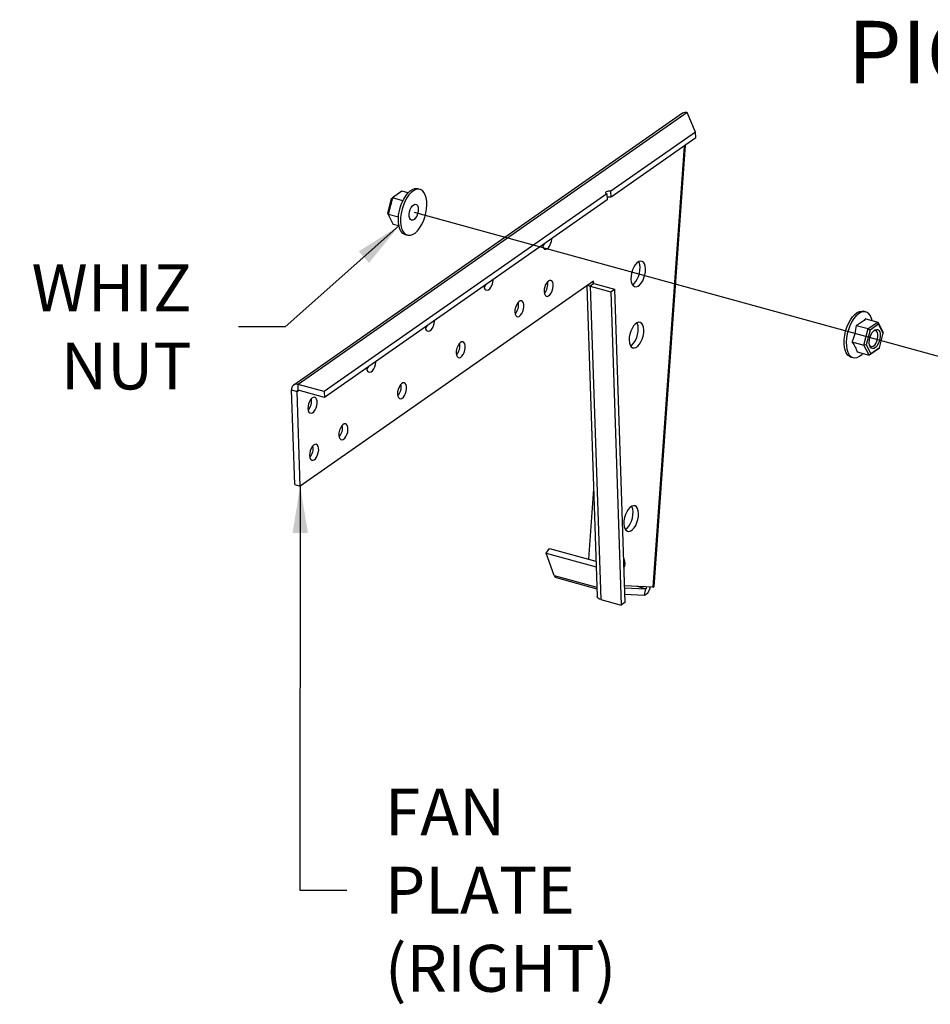
# Model space of a CAD drawing. Units: inches. Extents: x 0 to 843, y 0 to 524.
# Drawn here: x 128 to 157, y 101 to 132 of the extents above; entities that cross this region are included whole.
import ezdxf

# ---------------------------------------------------------------- set-up
doc = ezdxf.new("R2010")
doc.units = ezdxf.units.IN
doc.header["$LTSCALE"] = 4
doc.header["$MEASUREMENT"] = 0
doc.styles.add('BOLD', font='ROMAND')
doc.dimstyles.get("Standard").update_dxf_attribs({"dimtxt": 0.18, "dimasz": 0.18, "dimexe": 0.18, "dimexo": 0.0625, "dimgap": 0.09, "dimtad": 0, "dimtih": 1, "dimtoh": 1, "dimdec": 4, "dimzin": 0, "dimdsep": 46, "dimtxsty": 'Standard', "dimcen": 0.09, "dimadec": 0, "dimazin": 0, "dimtfac": 1, "dimtdec": 4, "dimtofl": 0, "dimtmove": 0, "dimatfit": 3, "dimfxl": 0, "dimtolj": 1, "dimtzin": 0, "dimarcsym": 0})

msp = doc.modelspace()

# ---------------------------------------------------------------- linework, layer by layer
at = {"color": 7, "linetype": 'Continuous', "lineweight": 25}
for p, q in [((148.898, 129.248), (136.454, 120.553)), ((149.039, 129.267), (136.595, 120.572)), ((149.315, 128.647), (149.039, 129.267)), ((149.315, 128.647), (146.6, 126.75)), ((149.321, 128.458), (149.315, 128.647)), ((149.321, 128.458), (146.607, 126.562)), ((147.983, 114.102), (148.988, 128.226)), ((148.945, 128.196), (147.941, 114.083)), ((146.478, 126.665), (137.431, 120.343)), ((139.916, 126.752), (139.611, 126.539)), ((140.112, 126.698), (139.916, 126.752)), ((140.496, 126.812), (140.426, 126.831)), ((146.478, 126.665), (146.485, 126.476)), ((146.607, 126.562), (146.6, 126.75)), ((146.485, 126.476), (137.437, 120.154)), ((139.463, 126.044), (139.586, 126.516)), ((139.611, 126.539), (139.473, 126.009)), ((139.586, 126.516), (139.611, 126.539)), ((139.945, 126.447), (139.611, 126.539)), ((139.463, 126.044), (139.473, 126.009)), ((139.804, 125.918), (139.473, 126.009)), ((139.473, 126.009), (139.64, 125.691)), ((139.822, 125.641), (139.64, 125.691)), ((140.023, 125.367), (140.094, 125.347)), ((146.046, 123.876), (136.663, 117.32)), ((146.061, 123.798), (145.944, 123.717)), ((146.047, 123.829), (145.998, 123.842)), ((146.047, 123.829), (146.046, 123.876)), ((146.048, 123.804), (146.047, 123.829)), ((146.061, 123.798), (146.721, 123.617)), ((145.831, 123.726), (146.161, 113.784)), ((145.944, 123.717), (146.604, 123.535)), ((145.944, 123.717), (146.277, 113.691)), ((146.604, 123.535), (146.721, 123.617)), ((146.604, 123.535), (146.937, 113.51)), ((146.721, 123.617), (147.054, 113.592)), ((154.758, 122.893), (154.688, 122.913)), ((154.759, 122.674), (155.142, 122.569)), ((154.837, 122.356), (155.142, 122.569)), ((155.142, 122.569), (155.17, 122.498)), ((155.142, 122.569), (155.308, 122.251)), ((154.454, 122.461), (154.837, 122.356)), ((154.699, 121.825), (154.837, 122.356)), ((154.9, 122.308), (154.777, 121.837)), ((154.837, 122.356), (154.9, 122.308)), ((155.17, 122.498), (154.9, 122.308)), ((155.318, 122.216), (155.17, 122.498)), ((155.195, 121.744), (155.318, 122.216)), ((155.308, 122.251), (155.318, 122.216)), ((154.316, 121.931), (154.699, 121.825)), ((154.483, 121.613), (154.865, 121.508)), ((154.777, 121.837), (154.699, 121.825)), ((154.865, 121.508), (154.699, 121.825)), ((154.777, 121.837), (154.925, 121.555)), ((155.17, 121.721), (154.865, 121.508)), ((154.925, 121.555), (155.195, 121.744)), ((155.195, 121.744), (155.17, 121.721)), ((154.286, 121.448), (154.356, 121.429)), ((154.925, 121.555), (154.865, 121.508)), ((136.387, 120.4), (136.562, 120.351)), ((136.488, 117.368), (136.387, 120.4)), ((136.562, 120.351), (136.607, 120.383)), ((136.663, 117.32), (136.562, 120.351)), ((137.431, 120.343), (136.595, 120.572)), ((136.601, 120.384), (136.595, 120.572)), ((137.437, 120.154), (136.601, 120.384)), ((137.431, 120.343), (137.437, 120.154)), ((136.488, 117.368), (136.663, 117.32)), ((146.047, 117.221), (145.888, 114.983)), ((144.535, 115.178), (144.641, 115.326)), ((144.641, 115.326), (146.124, 114.918)), ((144.535, 115.178), (146.13, 114.74)), ((144.789, 114.462), (144.535, 115.178)), ((144.789, 114.462), (146.151, 114.088)), ((144.851, 114.393), (146.153, 114.035)), ((147.941, 114.083), (147.036, 114.127)), ((147.038, 114.066), (147.711, 114.033)), ((147.711, 114.033), (147.441, 114.107)), ((147.711, 114.033), (147.667, 113.828)), ((147.746, 114.093), (147.748, 114.092)), ((147.748, 114.092), (147.748, 114.092)), ((147.045, 113.858), (147.667, 113.828)), ((146.277, 113.691), (146.937, 113.51)), ((147.054, 113.592), (146.937, 113.51))]:
    msp.add_line(p, q, dxfattribs=at)
msp.add_line((140.312, 126.083), (174.56, 116.67))
at = {"color": 7, "linetype": 'Continuous', "lineweight": 25, "flags": 128}
for points in [[(140.023, 125.367), (140.011, 125.371), (139.949, 125.405), (139.896, 125.462), (139.854, 125.539), (139.824, 125.634), (139.806, 125.744), (139.802, 125.866), (139.812, 125.995), (139.834, 126.127), (139.87, 126.259), (139.917, 126.385), (139.973, 126.502), (140.038, 126.606), (140.109, 126.694), (140.183, 126.763), (140.259, 126.81), (140.334, 126.835), (140.405, 126.836), (140.426, 126.831)], [(139.872, 125.785), (139.883, 125.668), (139.907, 125.565), (139.944, 125.479), (139.992, 125.411), (140.049, 125.366), (140.114, 125.343), (140.186, 125.344), (140.26, 125.368), (140.336, 125.416), (140.411, 125.484), (140.481, 125.572), (140.546, 125.676), (140.603, 125.793), (140.65, 125.92), (140.685, 126.051), (140.708, 126.184), (140.717, 126.313), (140.713, 126.434), (140.696, 126.544), (140.665, 126.64), (140.623, 126.717), (140.57, 126.773), (140.509, 126.808), (140.44, 126.819), (140.367, 126.806), (140.291, 126.77), (140.216, 126.712), (140.143, 126.633), (140.075, 126.537), (140.014, 126.426), (139.962, 126.303), (139.921, 126.174), (139.891, 126.042), (139.875, 125.91), (139.872, 125.785)], [(146.6, 126.75), (146.561, 126.756), (146.518, 126.755), (146.479, 126.747), (146.448, 126.732), (146.432, 126.714), (146.432, 126.695), (146.448, 126.678), (146.478, 126.665)], [(140.441, 126.182), (140.437, 126.108), (140.42, 126.032), (140.392, 125.959), (140.356, 125.898), (140.313, 125.853), (140.27, 125.827), (140.228, 125.825), (140.193, 125.844), (140.166, 125.885), (140.151, 125.943), (140.149, 126.013), (140.159, 126.089), (140.182, 126.165), (140.215, 126.232), (140.254, 126.286), (140.298, 126.322), (140.341, 126.336), (140.38, 126.327), (140.411, 126.297), (140.433, 126.247), (140.441, 126.182)], [(144.418, 125.032), (144.426, 124.985), (144.447, 124.935), (144.478, 124.904), (144.517, 124.896), (144.56, 124.91), (144.604, 124.945), (144.643, 124.999), (144.676, 125.067), (144.699, 125.142), (144.71, 125.218), (144.71, 125.237)], [(147.244, 123.942), (147.254, 123.857), (147.276, 123.786), (147.311, 123.733), (147.355, 123.703), (147.407, 123.696), (147.463, 123.712), (147.519, 123.752), (147.573, 123.812), (147.622, 123.889), (147.662, 123.979), (147.692, 124.076), (147.709, 124.175), (147.713, 124.27), (147.703, 124.355), (147.68, 124.426), (147.646, 124.478), (147.601, 124.509), (147.55, 124.516), (147.494, 124.5), (147.438, 124.46), (147.383, 124.4), (147.335, 124.323), (147.294, 124.233), (147.265, 124.136), (147.248, 124.037), (147.244, 123.942)], [(147.29, 123.762), (147.344, 123.8), (147.398, 123.86), (147.447, 123.937), (147.487, 124.027), (147.517, 124.124), (147.534, 124.223), (147.538, 124.318), (147.528, 124.403), (147.505, 124.474), (147.492, 124.498)], [(142.541, 123.721), (142.549, 123.674), (142.57, 123.624), (142.601, 123.593), (142.64, 123.584), (142.684, 123.598), (142.727, 123.634), (142.767, 123.688), (142.8, 123.756), (142.822, 123.831), (142.833, 123.907), (142.834, 123.925)], [(144.467, 123.543), (144.476, 123.478), (144.497, 123.428), (144.528, 123.398), (144.567, 123.389), (144.61, 123.403), (144.654, 123.439), (144.693, 123.493), (144.726, 123.561), (144.749, 123.636), (144.76, 123.712), (144.757, 123.782), (144.742, 123.84), (144.716, 123.881), (144.68, 123.901), (144.638, 123.898), (144.595, 123.873), (144.553, 123.827), (144.516, 123.766), (144.488, 123.694), (144.471, 123.617), (144.467, 123.543)], [(146.047, 123.829), (146.043, 123.825), (146.04, 123.821), (146.039, 123.816), (146.04, 123.812), (146.043, 123.808), (146.047, 123.804), (146.053, 123.801), (146.061, 123.798)], [(143.529, 122.888), (143.537, 122.823), (143.558, 122.773), (143.59, 122.742), (143.629, 122.733), (143.672, 122.748), (143.715, 122.783), (143.755, 122.837), (143.788, 122.905), (143.811, 122.98), (143.821, 123.056), (143.819, 123.126), (143.804, 123.184), (143.777, 123.225), (143.742, 123.245), (143.7, 123.242), (143.656, 123.217), (143.614, 123.172), (143.578, 123.11), (143.55, 123.038), (143.533, 122.961), (143.529, 122.888)], [(154.065, 121.885), (154.067, 122.011), (154.084, 122.142), (154.113, 122.275), (154.154, 122.404), (154.206, 122.526), (154.267, 122.638), (154.335, 122.734), (154.408, 122.813), (154.483, 122.871), (154.559, 122.907), (154.632, 122.92), (154.688, 122.913)], [(154.96, 122.619), (154.944, 122.676), (154.908, 122.762), (154.86, 122.829), (154.803, 122.875), (154.737, 122.898), (154.666, 122.897), (154.591, 122.873), (154.515, 122.825), (154.441, 122.756), (154.37, 122.669), (154.306, 122.564), (154.249, 122.447), (154.202, 122.321), (154.167, 122.189), (154.144, 122.057), (154.134, 121.928), (154.138, 121.807), (154.156, 121.696), (154.186, 121.601), (154.229, 121.524), (154.281, 121.467), (154.343, 121.433), (154.412, 121.422), (154.485, 121.435), (154.56, 121.471), (154.636, 121.529), (154.669, 121.562)], [(140.665, 122.41), (140.672, 122.362), (140.693, 122.312), (140.725, 122.282), (140.764, 122.273), (140.807, 122.287), (140.85, 122.323), (140.89, 122.377), (140.923, 122.445), (140.946, 122.52), (140.956, 122.596), (140.957, 122.614)], [(147.187, 121.986), (147.197, 121.9), (147.22, 121.829), (147.255, 121.777), (147.299, 121.747), (147.351, 121.739), (147.406, 121.756), (147.463, 121.796), (147.517, 121.856), (147.566, 121.933), (147.606, 122.023), (147.636, 122.12), (147.653, 122.219), (147.657, 122.314), (147.647, 122.399), (147.624, 122.47), (147.589, 122.522), (147.545, 122.553), (147.494, 122.56), (147.438, 122.543), (147.381, 122.504), (147.327, 122.444), (147.279, 122.366), (147.238, 122.277), (147.209, 122.18), (147.191, 122.081), (147.187, 121.986)], [(147.233, 121.805), (147.288, 121.844), (147.342, 121.904), (147.39, 121.981), (147.431, 122.071), (147.46, 122.168), (147.478, 122.267), (147.481, 122.362), (147.472, 122.447), (147.449, 122.518), (147.436, 122.542)], [(154.872, 121.903), (154.876, 121.984), (154.892, 122.068), (154.921, 122.149), (154.958, 122.221), (155.003, 122.278), (155.05, 122.317), (155.098, 122.334), (155.141, 122.328), (155.178, 122.3), (155.205, 122.252), (155.221, 122.187), (155.223, 122.11), (155.213, 122.027), (155.19, 121.943), (155.157, 121.866), (155.115, 121.801), (155.069, 121.753), (155.021, 121.725), (154.975, 121.719), (154.934, 121.736), (154.902, 121.775), (154.881, 121.832), (154.872, 121.903)], [(154.881, 121.832), (154.887, 121.821), (154.918, 121.79), (154.957, 121.782), (155.001, 121.796), (155.044, 121.832), (155.084, 121.886), (155.116, 121.953), (155.139, 122.029), (155.15, 122.105), (155.148, 122.175), (155.132, 122.233), (155.106, 122.274), (155.07, 122.293), (155.029, 122.291), (155.003, 122.279)], [(141.652, 121.576), (141.661, 121.511), (141.682, 121.461), (141.713, 121.431), (141.752, 121.422), (141.795, 121.436), (141.839, 121.472), (141.879, 121.526), (141.911, 121.594), (141.934, 121.669), (141.945, 121.745), (141.942, 121.815), (141.927, 121.873), (141.901, 121.914), (141.865, 121.934), (141.824, 121.931), (141.78, 121.906), (141.738, 121.86), (141.701, 121.799), (141.673, 121.727), (141.656, 121.65), (141.652, 121.576)], [(154.286, 121.448), (154.241, 121.466), (154.184, 121.512), (154.136, 121.579), (154.099, 121.666), (154.075, 121.769), (154.065, 121.885)], [(138.788, 121.099), (138.796, 121.051), (138.817, 121.001), (138.848, 120.97), (138.887, 120.962), (138.93, 120.976), (138.974, 121.012), (139.014, 121.066), (139.046, 121.133), (139.069, 121.209), (139.08, 121.285), (139.08, 121.303)], [(139.775, 120.265), (139.784, 120.2), (139.805, 120.15), (139.837, 120.12), (139.876, 120.111), (139.919, 120.125), (139.962, 120.161), (140.002, 120.215), (140.035, 120.282), (140.057, 120.358), (140.068, 120.434), (140.066, 120.504), (140.051, 120.562), (140.024, 120.603), (139.988, 120.623), (139.947, 120.62), (139.903, 120.595), (139.861, 120.549), (139.824, 120.488), (139.796, 120.415), (139.779, 120.339), (139.775, 120.265)], [(136.91, 119.805), (136.919, 119.74), (136.94, 119.69), (136.972, 119.659), (137.011, 119.651), (137.054, 119.665), (137.097, 119.7), (137.137, 119.755), (137.17, 119.822), (137.192, 119.897), (137.203, 119.973), (137.201, 120.044), (137.186, 120.102), (137.159, 120.142), (137.123, 120.162), (137.082, 120.159), (137.038, 120.134), (136.996, 120.089), (136.959, 120.027), (136.931, 119.955), (136.915, 119.879), (136.91, 119.805)], [(137.899, 118.954), (137.907, 118.889), (137.929, 118.839), (137.96, 118.808), (137.999, 118.8), (138.042, 118.814), (138.086, 118.85), (138.125, 118.904), (138.158, 118.971), (138.181, 119.046), (138.191, 119.122), (138.189, 119.193), (138.174, 119.251), (138.147, 119.291), (138.112, 119.311), (138.07, 119.309), (138.027, 119.283), (137.984, 119.238), (137.948, 119.176), (137.92, 119.104), (137.903, 119.028), (137.899, 118.954)], [(136.96, 118.298), (136.969, 118.233), (136.99, 118.183), (137.022, 118.153), (137.061, 118.144), (137.104, 118.158), (137.147, 118.194), (137.187, 118.248), (137.22, 118.316), (137.242, 118.391), (137.253, 118.467), (137.251, 118.537), (137.236, 118.595), (137.209, 118.636), (137.174, 118.656), (137.132, 118.653), (137.088, 118.628), (137.046, 118.582), (137.009, 118.521), (136.981, 118.449), (136.965, 118.372), (136.96, 118.298)], [(147.019, 116.117), (147.028, 116.031), (147.051, 115.961), (147.086, 115.908), (147.13, 115.878), (147.182, 115.87), (147.237, 115.887), (147.294, 115.927), (147.348, 115.987), (147.397, 116.064), (147.437, 116.154), (147.467, 116.251), (147.484, 116.35), (147.488, 116.445), (147.478, 116.53), (147.455, 116.601), (147.42, 116.653), (147.376, 116.684), (147.325, 116.691), (147.269, 116.674), (147.212, 116.635), (147.158, 116.575), (147.11, 116.498), (147.069, 116.408), (147.04, 116.311), (147.022, 116.212), (147.019, 116.117)], [(147.064, 115.936), (147.119, 115.975), (147.173, 116.035), (147.221, 116.112), (147.262, 116.202), (147.291, 116.299), (147.309, 116.398), (147.312, 116.493), (147.303, 116.578), (147.28, 116.649), (147.267, 116.673)], [(147.017, 114.694), (147.022, 114.705), (147.045, 114.773), (147.056, 114.844), (147.054, 114.909), (147.039, 114.961), (147.013, 114.994), (147.007, 114.998)], [(147.858, 114.087), (147.857, 114.083), (147.842, 114.025), (147.821, 113.97), (147.795, 113.922), (147.764, 113.881), (147.732, 113.851), (147.699, 113.833), (147.667, 113.828)], [(146.277, 113.691), (146.237, 113.705), (146.205, 113.722), (146.181, 113.741), (146.166, 113.763), (146.161, 113.784)]]:
    msp.add_lwpolyline(points, dxfattribs=at)
at = {"color": 7, "linetype": 'Continuous', "lineweight": 25}
for centre, radius, start, end in [((148.988, 129.11), 0.165, 72.1337, 123.1797), ((146.551, 126.348), 0.22, 75.4692, 108.3347), ((144.178, 125.221), 0.338, 316.6689, 335.1864), ((144.149, 123.773), 0.436, 318.2786, 10.996), ((142.302, 123.91), 0.338, 316.6693, 335.1861), ((145.999, 123.945), 0.235, 235.8581, 256.474), ((143.211, 123.118), 0.436, 318.2788, 10.9959), ((140.425, 122.599), 0.338, 316.6691, 335.1863), ((141.334, 121.806), 0.436, 318.2787, 10.9959), ((138.549, 121.288), 0.338, 316.6695, 335.1859), ((136.545, 120.42), 0.16, 71.9182, 187.4426), ((136.592, 120.355), 0.0301, 71.9172, 187.4434), ((139.457, 120.495), 0.436, 318.2787, 10.9959), ((136.592, 120.035), 0.436, 318.2787, 10.9959), ((137.581, 119.184), 0.436, 318.2784, 10.9964), ((136.642, 118.528), 0.436, 318.2787, 10.9959), ((144.883, 114.484), 0.0968, 193.5417, 250.459), ((147.69, 114.088), 0.0585, 291.1497, 4.1347)]:
    msp.add_arc(centre, radius, start, end, dxfattribs=at)
for points, knots in [([(154.759, 122.674), (154.758, 122.672), (154.725, 122.638), (154.651, 122.571), (154.54, 122.504), (154.47, 122.468), (154.454, 122.461)], [0, 0, 0, 0, 0.01667, 0.442059, 0.878934, 1, 1, 1, 1]), ([(154.454, 122.461), (154.443, 122.371), (154.419, 122.188), (154.351, 122.018), (154.316, 121.931)], [0, 0, 0, 0, 0.491213, 1, 1, 1, 1]), ([(154.316, 121.931), (154.354, 121.876), (154.432, 121.764), (154.466, 121.664), (154.483, 121.613)], [0, 0, 0, 0, 0.491213, 1, 1, 1, 1]), ([(147.941, 114.083), (147.956, 114.086), (147.98, 114.091), (147.98, 114.099), (147.98, 114.102)], [0, 0, 0, 0, 0.604749, 1, 1, 1, 1])]:
    msp.add_open_spline(points, degree=3, knots=knots, dxfattribs=at)

# ---------------------------------------------------------------- texts
at = {"style": 'BOLD'}
msp.add_text('%%UPIC. 1', height=2, dxfattribs=at).set_placement((154.18, 130.204))
at = {"char_height": 1.5}
for s, insert, attachment_point in [('\\A1;WHIZ\\PNUT', (133.186, 122.412), 6), ('\\A1;FAN\\PPLATE\\P(RIGHT)', (139.371, 104.394), 4)]:
    msp.add_mtext(s, dxfattribs=dict(at, insert=insert, attachment_point=attachment_point))

# ---------------------------------------------------------------- leaders
at = {"annotation_type": 0, "has_hookline": 1}
for points, hookline_direction, text_width in [([(139.822, 125.641), (136.186, 122.412), (134.686, 122.412)], 1, 5.5), ([(136.663, 117.32), (136.654, 104.394), (138.154, 104.394)], 0, 8.5)]:
    msp.add_leader(points, dimstyle='Standard', override={"dimtxt": 1.5, "dimasz": 1.5, "dimexe": 0.75, "dimexo": 0.75, "dimgap": 1.5, "dimdec": 0, "dimtix": 1}, dxfattribs=dict(at, hookline_direction=hookline_direction, text_width=text_width))

doc.saveas('drawing.dxf')
